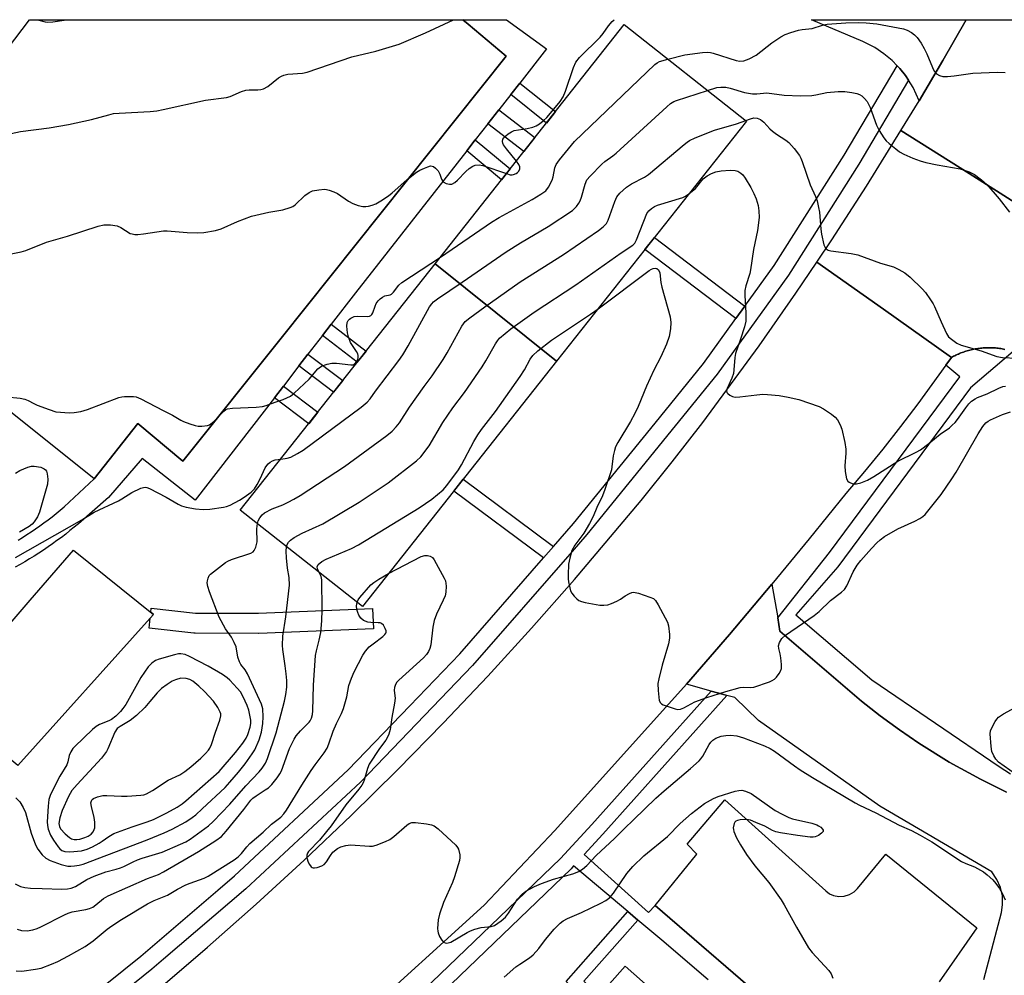
# Model space of a CAD drawing. Units: inches. Extents: x 1249765 to 1255765, y 525454 to 529454.
# Drawn here: x 1252002 to 1252294, y 529170 to 529454 of the extents above; entities that cross this region are included whole.
import ezdxf

# ---------------------------------------------------------------- set-up
doc = ezdxf.new("R2010")
doc.units = ezdxf.units.IN
doc.header["$MEASUREMENT"] = 0
for name, color, linetype in [('BLDG-Footprint', 5, 'Continuous'), ('CULTRL-Pad', 6, 'Continuous'), ('TRANS-Non Street Sidewalk', 7, 'Continuous'), ('TRANS-Parking Lot', 4, 'Continuous'), ('TRANS-Road', 130, 'Continuous'), ('TRANS-Street Sidewalk', 7, 'Continuous'), ('Undefined', 1, 'Continuous')]:
    doc.layers.add(name, color=color, linetype=linetype)

msp = doc.modelspace()

# ---------------------------------------------------------------- linework, layer by layer
at = {"layer": 'BLDG-Footprint'}
for points, elevation in [([(1252161.47, 529352.5), (1252125.38, 529381.42), (1252181.58, 529452.5), (1252217.86, 529423.82)], 380.63), ([(1252161.47, 529352.5), (1252103.76, 529279.5), (1252067.48, 529308.19), (1252125.38, 529381.42)], 382.08), ([(1252198.16, 529158.2), (1252176.5, 529133.59), (1252175.11, 529134.82), (1252175.86, 529135.66), (1252160.84, 529148.95), (1252181.81, 529172.66)], 392.24)]:
    msp.add_lwpolyline(points, close=True, dxfattribs=dict(at, elevation=elevation))
at = {"layer": 'CULTRL-Pad'}
msp.add_lwpolyline([(1252040.69, 529276.05), (1252001.36, 529232.27), (1251978.92, 529251.02), (1252005.08, 529281.42), (1252017.87, 529296.29), (1252041.72, 529277.2)], close=True, dxfattribs=at)
at = {"layer": 'TRANS-Non Street Sidewalk'}
for points in [[(1252147.86, 529431.7), (1252150.56, 529435.14), (1252161.17, 529426.68), (1252158.45, 529423.25)], [(1252141.07, 529423.04), (1252144.32, 529427.17), (1252155.03, 529418.92), (1252151.77, 529414.79)], [(1252134.78, 529415.01), (1252137.31, 529418.23), (1252147.67, 529409.61), (1252145.12, 529406.39)], [(1252217.37, 529368.79), (1252214.72, 529365.11), (1252187.7, 529385.68), (1252190.52, 529389.24)], [(1252091.91, 529360.12), (1252094.5, 529363.48), (1252104.87, 529355.48), (1252102.24, 529352.15)], [(1252084.91, 529351.07), (1252087.57, 529354.51), (1252097.9, 529346.67), (1252095.2, 529343.25)], [(1252077.6, 529341.61), (1252080.28, 529345.08), (1252090.52, 529337.33), (1252087.79, 529333.88)], [(1252160.52, 529297.34), (1252157.59, 529293.98), (1252130.93, 529313.87), (1252133.69, 529317.36)], [(1252185.63, 529186.32), (1252169.56, 529168.18), (1252173.89, 529163.71), (1252171.3, 529160.78), (1252164.27, 529168.06), (1252182.66, 529188.83)]]:
    msp.add_lwpolyline(points, close=True, dxfattribs=at)
at = {"layer": 'TRANS-Parking Lot'}
for points in [[(1252079.58, 529359.34, 0), (1252050.39, 529322.77, 0), (1252037.02, 529333.98, 0), (1252024.02, 529317.52, 0), (1251970.39, 529360.44, 0), (1251984.41, 529372.89, 0), (1251980.12, 529388.64, 0), (1251972.06, 529397.96, 0), (1251976.85, 529404.04, 0), (1251970.19, 529411.53, 0), (1251977.05, 529417.41, 0), (1252004.87, 529453.98, 0), (1252133.62, 529453.96, 0), (1252135.19, 529452.63, 0), (1252146.43, 529443.09, 0)], [(1252276.25, 529441.87, 0), (1252269.19, 529429.87, 0), (1252267.42, 529433.79, 0), (1252266.05, 529435.96, 0), (1252265.12, 529437.42, 0), (1252263.44, 529439.51, 0), (1252262.67, 529440.3, 0), (1252261.19, 529441.81, 0), (1252258.71, 529443.87, 0), (1252256.02, 529445.66, 0), (1252252.41, 529447.49, 0), (1252237.22, 529453.95, 0), (1252283.15, 529453.95, 0)]]:
    msp.add_polyline3d(points, close=True, dxfattribs=at)
for points in [[(1252288.42, 529168.7, 0), (1252293.64, 529188.55, 0), (1252294, 529190.9, 0), (1252293.92, 529193.5, 0), (1252293.34, 529196.04, 0), (1252292.29, 529198.43, 0), (1252290.75, 529200.63, 0), (1252257.49, 529220.2, 0), (1252221.43, 529245.68, 0), (1252214.39, 529252.45, 0), (1252212.08, 529253.09, 0), (1252210.75, 529253.45, 0), (1252207.41, 529254.37, 0), (1252200.06, 529256.4, 0), (1252212.83, 529271.24, 0), (1252225.44, 529286.21, 0), (1252227.15, 529276.18, 0), (1252227.83, 529272.19, 0), (1252252.1, 529251.4, 0), (1252257.63, 529247.02, 0), (1252263.31, 529242.84, 0), (1252269.14, 529238.86, 0), (1252278.13, 529233.27, 0), (1252287.4, 529228.17, 0), (1252295.18, 529224.34, 0)], [(1252264.67, 529126.85, 0), (1252190.78, 529190.65, 0), (1252203.1, 529205.95, 0), (1252200.21, 529208.85, 0), (1252211.47, 529222.07, 0), (1252241.47, 529194.97, 0), (1252242.58, 529194.17, 0), (1252243.73, 529193.66, 0), (1252245.29, 529193.34, 0), (1252246.89, 529193.41, 0), (1252248.52, 529193.91, 0), (1252249.88, 529194.74, 0), (1252250.84, 529195.67, 0), (1252259.32, 529205.91, 0), (1252286.3, 529184.06, 0), (1252275.13, 529167.94, 0)]]:
    msp.add_polyline3d(points, dxfattribs=at)
at = {"layer": 'TRANS-Road'}
msp.add_lwpolyline([(1252305.62, 529396.84), (1252304.67, 529395.13), (1252284.05, 529408.21), (1252263.77, 529421.07), (1252269.19, 529429.87), (1252276.25, 529441.87), (1252283.15, 529453.95), (1252335.16, 529453.94), (1252326.37, 529432.74), (1252306.64, 529398.7), (1252305.66, 529396.91)], close=True, dxfattribs=at)
for points in [[(1252294.61, 529355.98), (1252294.21, 529356.06), (1252293.82, 529356.13), (1252293.42, 529356.2), (1252293.03, 529356.26), (1252292.63, 529356.31), (1252292.23, 529356.35), (1252291.83, 529356.39), (1252291.43, 529356.42), (1252291.03, 529356.44), (1252290.63, 529356.45), (1252290.23, 529356.46), (1252289.81, 529356.46), (1252289.4, 529356.46), (1252289, 529356.45), (1252288.6, 529356.43), (1252288.2, 529356.4), (1252287.8, 529356.37), (1252287.41, 529356.33), (1252287.01, 529356.28), (1252286.61, 529356.23), (1252286.22, 529356.17), (1252285.82, 529356.1), (1252285.43, 529356.02), (1252285.04, 529355.94), (1252284.64, 529355.85), (1252284.25, 529355.76), (1252283.87, 529355.65), (1252283.48, 529355.54), (1252283.1, 529355.43), (1252282.72, 529355.31), (1252282.34, 529355.18), (1252281.96, 529355.04), (1252281.58, 529354.9), (1252281.21, 529354.75), (1252280.84, 529354.59), (1252280.48, 529354.43), (1252280.11, 529354.27), (1252279.75, 529354.09), (1252279.39, 529353.91), (1252278.76, 529353.57), (1252258.55, 529367.9), (1252238.79, 529381.92), (1252243.21, 529388.49), (1252253.56, 529404.49), (1252263.77, 529421.07), (1252284.05, 529408.21), (1252304.67, 529395.13)], [(1252043.07, 529165.66), (1252057.75, 529178.23), (1252072.2, 529191.06), (1252086.43, 529204.13), (1252100.42, 529217.45), (1252114.18, 529231.01), (1252127.71, 529244.81), (1252140.99, 529258.85), (1252154.02, 529273.12), (1252166.81, 529287.61), (1252186.55, 529311.04), (1252195.81, 529322.55), (1252204.88, 529334.23), (1252221.69, 529357.07), (1252232.59, 529372.69), (1252238.79, 529381.92), (1252258.55, 529367.9), (1252278.76, 529353.57), (1252277.12, 529351.29), (1252268.84, 529339.81), (1252263.66, 529333.01), (1252258.36, 529326.3), (1252252.95, 529319.69), (1252247.42, 529313.17), (1252236.5, 529299.64), (1252225.44, 529286.21), (1252212.83, 529271.24), (1252200.06, 529256.4), (1252160.94, 529212.95), (1252139.89, 529190.73), (1252101.96, 529156.31)]]:
    msp.add_lwpolyline(points, dxfattribs=at)
at = {"layer": 'TRANS-Street Sidewalk'}
for points in [[(1252006.6, 529150.41), (1252037.88, 529175.63), (1252060.82, 529195.26), (1252065.73, 529199.46), (1252099.57, 529230.94), (1252117.88, 529249.99), (1252132.72, 529265.43), (1252157.59, 529293.98), (1252160.52, 529297.34), (1252166.49, 529304.19), (1252190.72, 529334.03), (1252205.07, 529351.73), (1252214.72, 529365.11), (1252217.37, 529368.79), (1252226.08, 529380.89), (1252246.9, 529413.69), (1252262.67, 529440.3), (1252263.44, 529439.51), (1252265.12, 529437.42), (1252266.05, 529435.96), (1252251.27, 529411.01), (1252230.33, 529378.02), (1252209.15, 529348.61), (1252170.42, 529300.9), (1252166.04, 529295.87), (1252136.5, 529261.97), (1252103.17, 529227.28), (1252069.14, 529195.64), (1252044.65, 529174.68), (1252041.15, 529171.68), (1252009.77, 529146.38)], [(1252295.18, 529224.34), (1252287.4, 529228.17), (1252278.13, 529233.27), (1252269.14, 529238.86), (1252263.31, 529242.84), (1252257.63, 529247.02), (1252252.1, 529251.4), (1252227.83, 529272.19), (1252227.15, 529276.18), (1252242.58, 529295.62), (1252281.24, 529347.77), (1252277.12, 529351.29), (1252278.76, 529353.57), (1252279.39, 529353.91), (1252279.75, 529354.09), (1252280.11, 529354.27), (1252280.48, 529354.43), (1252280.84, 529354.59), (1252281.21, 529354.75), (1252281.58, 529354.9), (1252281.96, 529355.04), (1252282.34, 529355.18), (1252282.72, 529355.31), (1252283.1, 529355.43), (1252283.48, 529355.54), (1252283.87, 529355.65), (1252284.25, 529355.76), (1252284.64, 529355.85), (1252285.04, 529355.94), (1252285.43, 529356.02), (1252285.82, 529356.1), (1252286.22, 529356.17), (1252286.61, 529356.23), (1252287.01, 529356.28), (1252287.41, 529356.33), (1252287.8, 529356.37), (1252288.2, 529356.4), (1252288.6, 529356.43), (1252289, 529356.45), (1252289.4, 529356.46), (1252289.81, 529356.46), (1252290.23, 529356.46), (1252290.63, 529356.45), (1252291.03, 529356.44), (1252291.43, 529356.42), (1252291.83, 529356.39), (1252292.23, 529356.35), (1252292.63, 529356.31), (1252293.03, 529356.26), (1252293.42, 529356.2), (1252293.82, 529356.13), (1252294.21, 529356.06), (1252294.61, 529355.98)], [(1252297.12, 529355.31), (1252284.41, 529344.52), (1252244.99, 529291.36), (1252232.59, 529277.05), (1252255.13, 529257.75), (1252292.95, 529231.93), (1252296.34, 529229.81)], [(1252111.94, 529155.87), (1252141.91, 529184.67), (1252162.65, 529204.59), (1252171.94, 529214.77), (1252207.41, 529254.37), (1252210.75, 529253.45), (1252212.08, 529253.09), (1252175.16, 529211.86), (1252169.63, 529205.81), (1252188.8, 529188.53), (1252190.78, 529190.65), (1252264.67, 529126.85)], [(1252206.45, 529168.59), (1252192.69, 529180.39), (1252185.63, 529186.32), (1252182.66, 529188.83), (1252166.51, 529202.4), (1252165.75, 529201.56), (1252114.84, 529152.64)]]:
    msp.add_lwpolyline(points, dxfattribs=at)
msp.add_lwpolyline([(1252054.2, 529277.59), (1252072.85, 529277.52), (1252106.79, 529278.9), (1252107.03, 529272.9), (1252073.03, 529271.52), (1252072.9, 529271.52), (1252054.02, 529271.59), (1252053.7, 529271.61), (1252040.36, 529273.07), (1252040.69, 529276.05), (1252041.72, 529277.2), (1252040.89, 529277.87), (1252041.01, 529279.03)], close=True, dxfattribs=at)
msp.add_polyline3d([(1252001.47, 529299.27, 0), (1252002.78, 529300.08, 0), (1252004.08, 529300.9, 0), (1252005.36, 529301.75, 0), (1252006.63, 529302.61, 0), (1252007.89, 529303.49, 0), (1252009.13, 529304.39, 0), (1252010.36, 529305.3, 0), (1252011.58, 529306.24, 0), (1252012.77, 529307.18, 0), (1252013.96, 529308.15, 0), (1252015.16, 529309.15, 0), (1252024.02, 529317.52, 0), (1252037.02, 529333.98, 0), (1252050.39, 529322.77, 0), (1252079.58, 529359.34, 0), (1252146.43, 529443.09, 0), (1252135.19, 529452.63, 0), (1252133.62, 529453.96, 0), (1252146.59, 529453.96, 0), (1252158.5, 529445.28, 0), (1252150.56, 529435.14, 0), (1252147.86, 529431.7, 0), (1252144.32, 529427.17, 0), (1252141.07, 529423.04, 0), (1252137.31, 529418.23, 0), (1252134.78, 529415.01, 0), (1252101.73, 529372.82, 0), (1252094.5, 529363.48, 0), (1252091.91, 529360.12, 0), (1252087.57, 529354.51, 0), (1252084.91, 529351.07, 0), (1252080.28, 529345.08, 0), (1252077.6, 529341.61, 0), (1252054.03, 529311.12, 0), (1252038.29, 529323.54, 0), (1252028.27, 529311.9, 0), (1252019.36, 529304.14, 0), (1252018.12, 529303.1, 0), (1252016.86, 529302.08, 0), (1252015.59, 529301.08, 0), (1252014.3, 529300.09, 0), (1252013, 529299.12, 0), (1252011.68, 529298.16, 0), (1252010.34, 529297.23, 0), (1252009, 529296.31, 0), (1252007.63, 529295.42, 0), (1252006.25, 529294.54, 0), (1252004.87, 529293.68, 0), (1252003.46, 529292.84, 0), (1252002.05, 529292.02, 0), (1252000.62, 529291.22, 0)], dxfattribs=at)
at = {"layer": 'Undefined'}
for points, elevation in [([(1252194.5, 529442.29), (1252199.52, 529443.5), (1252204.84, 529444.2), (1252206.16, 529444.29), (1252207.16, 529444.2), (1252207.99, 529444.01), (1252214.86, 529441.8), (1252215.95, 529441.62), (1252217.05, 529441.7), (1252218.65, 529442.33), (1252220.72, 529443.42), (1252225.37, 529447.09), (1252228.09, 529448.91), (1252229.39, 529449.61), (1252231.05, 529450.19), (1252233.3, 529450.84), (1252234.41, 529451.04), (1252237.41, 529451.35), (1252240.51, 529452.37), (1252241.9, 529452.64), (1252247.38, 529453.08), (1252251.07, 529453.16), (1252253.41, 529453.04), (1252256.62, 529452.76), (1252264.56, 529451.23), (1252265.67, 529450.86), (1252266.88, 529450.17), (1252267.78, 529449.52), (1252268.58, 529448.67), (1252269.8, 529446.96), (1252270.73, 529445.45), (1252271.47, 529443.87), (1252273.16, 529439.76), (1252273.67, 529438.71), (1252274.35, 529437.88), (1252275.25, 529437.36), (1252276.27, 529437.07), (1252277.62, 529437.05), (1252279.55, 529437.24), (1252285.17, 529438.08), (1252292.51, 529438.42), (1252294.77, 529438.31)], 376), ([(1252126.92, 529383.36), (1252142.11, 529393.82), (1252144.36, 529395.15), (1252154.23, 529400.52), (1252156.78, 529402.07), (1252158.22, 529403.11), (1252159.1, 529404.2), (1252160.15, 529406.24), (1252160.45, 529407.29), (1252160.93, 529409.94), (1252161.31, 529410.92), (1252162.3, 529412.33), (1252166.75, 529417.73), (1252190.65, 529440.66), (1252191.34, 529441.2), (1252192.03, 529441.56), (1252194.5, 529442.29)], 376), ([(1252079.47, 529323.35), (1252081.4, 529323.65), (1252082.44, 529323.97), (1252084.46, 529324.97), (1252086.18, 529325.96), (1252103.38, 529338.75), (1252105.18, 529340.24), (1252106.02, 529341.24), (1252107.63, 529343.52), (1252114.54, 529352.65), (1252115.76, 529354.39), (1252117.4, 529357.03), (1252123.72, 529368.57), (1252124.37, 529369.55), (1252124.88, 529370.07), (1252126.06, 529370.96), (1252133.38, 529375.92), (1252146.51, 529385), (1252150.71, 529387.61), (1252158.94, 529392.49), (1252166.19, 529397.3), (1252166.82, 529397.85), (1252167.38, 529398.49), (1252168.02, 529399.43), (1252168.42, 529400.17), (1252168.81, 529401.25), (1252169.91, 529405.12), (1252170.49, 529406.35), (1252171.41, 529407.46), (1252174.88, 529411.04), (1252175.79, 529411.78), (1252178.2, 529413.49), (1252179.12, 529414.25), (1252194.2, 529428.12), (1252195.33, 529429.05), (1252196.26, 529429.62), (1252197.06, 529429.97), (1252206.29, 529432.97)], 378), ([(1252206.29, 529432.97), (1252209.11, 529433.79), (1252210.25, 529433.89), (1252211.7, 529433.89), (1252213.05, 529433.66), (1252217.33, 529432.37), (1252219.67, 529431.92), (1252220.97, 529431.9), (1252223.93, 529432.21), (1252229.09, 529431.54), (1252233.96, 529431.33), (1252237.3, 529431.44), (1252238.45, 529431.63), (1252241.75, 529432.35), (1252245.14, 529432.61), (1252247.15, 529432.58), (1252249.22, 529432.32), (1252250.67, 529432.02), (1252251.42, 529431.73), (1252252.12, 529431.3), (1252252.97, 529430.53), (1252253.72, 529429.65), (1252254.16, 529428.91), (1252254.62, 529427.83), (1252256.51, 529422.61), (1252257.31, 529421.07), (1252258.73, 529418.89), (1252259.43, 529417.98), (1252260.25, 529417.19), (1252262.25, 529415.55), (1252263.4, 529414.71), (1252264.68, 529414.02), (1252267.32, 529412.79), (1252269.48, 529412.01), (1252271.14, 529411.56), (1252274.5, 529410.87), (1252281.36, 529409.65), (1252284.1, 529408.7), (1252285.65, 529407.94), (1252287.76, 529406.34), (1252289.28, 529404.94), (1252292.96, 529400.69), (1252296.05, 529396.78)], 378), ([(1252072.55, 529304.17), (1252072.79, 529304.99), (1252073.26, 529305.91), (1252073.97, 529306.82), (1252074.62, 529307.34), (1252076.91, 529308.52), (1252080.08, 529309.78), (1252081.72, 529310.53), (1252083.36, 529311.4), (1252085.28, 529312.58), (1252098.47, 529321.11), (1252110.99, 529330.35), (1252112.62, 529331.66), (1252113.82, 529332.97), (1252114.73, 529334.13), (1252117.71, 529338.84), (1252122.08, 529344.91), (1252124.46, 529348.06), (1252127.73, 529352.92), (1252128.96, 529354.91), (1252133.34, 529362.85), (1252134.33, 529364.26), (1252135.64, 529365.39), (1252140.16, 529368.66), (1252150.66, 529376.01), (1252163.47, 529384.18), (1252173.91, 529391.32), (1252175.3, 529392.35), (1252176.25, 529393.38), (1252176.82, 529394.37), (1252178.77, 529399.94), (1252179.39, 529401.35), (1252180.28, 529402.42), (1252182.28, 529404.2), (1252183.73, 529405.19), (1252187.58, 529407.19), (1252188.81, 529407.94), (1252199.33, 529416.87), (1252200.25, 529417.6), (1252200.98, 529418.07), (1252202.6, 529418.81), (1252208.39, 529421.17), (1252214.9, 529423), (1252217.65, 529423.98)], 380), ([(1252217.65, 529423.98), (1252219.09, 529424.54), (1252220.09, 529424.76), (1252221.04, 529424.71), (1252222.03, 529424.32), (1252223.04, 529423.5), (1252224.81, 529421.58), (1252225.64, 529420.79), (1252226.79, 529419.94), (1252229.56, 529418.21), (1252230.48, 529417.49), (1252232.02, 529415.71), (1252233.62, 529413.61), (1252234.02, 529412.85), (1252234.44, 529411.79), (1252236.85, 529404.87), (1252238.4, 529401.43), (1252238.85, 529400.08), (1252239.33, 529398.14), (1252239.59, 529396.73), (1252239.97, 529391.69), (1252240.16, 529390.21), (1252240.9, 529387), (1252241.26, 529386.23), (1252241.55, 529385.89), (1252242.15, 529385.51), (1252242.95, 529385.29), (1252248.97, 529384.5), (1252250.93, 529384.12), (1252257.75, 529381.63), (1252261.52, 529380.48), (1252263.12, 529379.76), (1252264.91, 529378.76), (1252266.48, 529377.45), (1252270.08, 529373.98), (1252271.03, 529372.87), (1252272.58, 529370.74), (1252273.39, 529369.53), (1252273.8, 529368.75), (1252275.74, 529364.16), (1252277.32, 529360.69), (1252277.93, 529359.72), (1252278.76, 529358.96), (1252280.42, 529357.82), (1252281.71, 529357.19), (1252287.57, 529355.5), (1252292.25, 529353.89), (1252293.98, 529353.58), (1252298.26, 529353.35)], 380), ([(1252146.56, 529408.21), (1252147.63, 529407.84), (1252148.21, 529407.82), (1252148.7, 529407.94), (1252149.41, 529408.28), (1252149.84, 529408.57), (1252150.21, 529408.95), (1252150.5, 529409.68), (1252150.51, 529410.19), (1252150.22, 529410.92), (1252149.5, 529411.93)], 374), ([(1251995.73, 529383.68), (1252002.39, 529384.94), (1252003.73, 529385.38), (1252009.92, 529387.83), (1252016.14, 529389.61), (1252025.26, 529392.62), (1252026.93, 529393.04), (1252028.94, 529392.99), (1252030.92, 529392.67), (1252031.94, 529392.21), (1252034.78, 529390.45), (1252035.3, 529390.27), (1252036.16, 529390.14), (1252037, 529390.16), (1252038.71, 529390.35), (1252044.61, 529391.25), (1252045.78, 529391.22), (1252051.69, 529390.69), (1252054.62, 529390.61), (1252056.65, 529390.72), (1252060.14, 529391.3), (1252061.83, 529391.77), (1252066.68, 529393.95), (1252070.81, 529395.55), (1252075.98, 529396.77), (1252080.09, 529397.43), (1252082.28, 529398.12), (1252083.06, 529398.48), (1252083.76, 529398.94), (1252086.64, 529401.67), (1252087.93, 529402.65), (1252088.91, 529403.07), (1252090.84, 529403.43), (1252092.52, 529403.56), (1252093.07, 529403.5), (1252093.91, 529403.28), (1252095.27, 529402.78), (1252096.32, 529402.29), (1252099.66, 529400.01), (1252100.92, 529399.34), (1252102.53, 529398.79), (1252103.9, 529398.45), (1252104.73, 529398.4), (1252105.56, 529398.53), (1252106.66, 529398.83), (1252107.72, 529399.25), (1252109.26, 529400.13), (1252111.49, 529401.57), (1252112.63, 529402.48), (1252116.98, 529406.38), (1252119.85, 529408.68), (1252120.85, 529409.24), (1252122.17, 529409.85), (1252123.24, 529410.28), (1252124.01, 529410.49), (1252124.5, 529410.48), (1252124.92, 529410.3), (1252125.52, 529409.82), (1252126.24, 529409), (1252126.81, 529408.09), (1252127.3, 529406.53), (1252127.78, 529405.79), (1252128.6, 529405.3), (1252129.59, 529405.06), (1252130.33, 529405.11), (1252131.21, 529405.54), (1252132.03, 529406.24), (1252134.45, 529408.82), (1252135.44, 529409.73), (1252136.52, 529410.48), (1252137.3, 529410.75), (1252138.44, 529410.83), (1252139.59, 529410.63), (1252146.56, 529408.21)], 374), ([(1252200.74, 529402.16), (1252202.72, 529403.81), (1252205.05, 529406.66), (1252206.19, 529407.53), (1252207.44, 529408.26), (1252208.74, 529408.72), (1252210.39, 529409.05), (1252213.06, 529409.21), (1252214.52, 529409.15), (1252215.29, 529408.91), (1252216.18, 529408.37), (1252216.78, 529407.81), (1252217.47, 529406.86), (1252219.18, 529404.05), (1252220.11, 529402.29), (1252220.78, 529400.74), (1252221.35, 529398.78), (1252221.55, 529397.11), (1252221.63, 529395.16), (1252221.15, 529391.32), (1252219.98, 529385.65), (1252219.12, 529379.64), (1252218.84, 529378.51), (1252217.69, 529374.87), (1252217.39, 529373.45), (1252217.38, 529372.02), (1252217.73, 529366.86), (1252217.66, 529364.34), (1252217.25, 529362.65), (1252216.12, 529359.03), (1252214.63, 529354.78), (1252214.41, 529353.57), (1252214.13, 529349.87), (1252213.98, 529348.75), (1252213.54, 529347.42), (1252212.11, 529344.32), (1252211.99, 529343.61), (1252212.07, 529343.19), (1252212.34, 529342.81), (1252212.96, 529342.34), (1252213.71, 529341.97), (1252214.52, 529341.77), (1252215.95, 529341.83), (1252220.94, 529342.49), (1252222.71, 529342.64), (1252224.15, 529342.57), (1252227.63, 529342.23), (1252230.24, 529341.8), (1252233.4, 529341.03), (1252239.48, 529338.96), (1252240.77, 529338.34), (1252243.12, 529336.72), (1252244.21, 529335.84), (1252244.92, 529334.98), (1252245.76, 529333.54), (1252246.24, 529332.21), (1252247.1, 529328.26), (1252247.42, 529326.27), (1252247.41, 529325.12), (1252247.11, 529321.36), (1252247.21, 529319.66), (1252247.65, 529317.48), (1252247.99, 529316.81), (1252248.37, 529316.5), (1252248.82, 529316.26), (1252249.58, 529316.03), (1252250.61, 529316), (1252251.9, 529316.33), (1252253.84, 529317.12), (1252255.74, 529318.15), (1252262.88, 529322.75), (1252268.31, 529325.42), (1252269.56, 529326.13), (1252272.08, 529328.03), (1252275.42, 529330.74), (1252278.18, 529332.68), (1252279.05, 529333.4), (1252279.87, 529334.21), (1252280.61, 529335.09), (1252283.1, 529338.64), (1252283.99, 529339.78), (1252284.79, 529340.58), (1252285.83, 529341.3), (1252286.55, 529341.64), (1252289.43, 529342.74), (1252292.84, 529344.44), (1252294.08, 529344.89), (1252294.84, 529345.02)], 382), ([(1252081.23, 529297.31), (1252081.42, 529298.01), (1252081.84, 529298.69), (1252082.39, 529299.25), (1252083.47, 529300.04), (1252085.88, 529301.34), (1252091.99, 529304.09), (1252102.84, 529310.56), (1252111.42, 529316.27), (1252119.87, 529322.79), (1252121.09, 529324.05), (1252123.6, 529327.25), (1252127.63, 529334.19), (1252130.63, 529338.55), (1252134.13, 529343.13), (1252139.36, 529350.79), (1252140.47, 529352.54), (1252143.27, 529357.6), (1252143.87, 529358.49), (1252144.54, 529359.26), (1252147.87, 529362.03), (1252154.83, 529367.04), (1252167.13, 529375.12), (1252180.62, 529384.7), (1252184.13, 529386.96), (1252184.69, 529387.54), (1252185.25, 529388.56), (1252188.31, 529396.34), (1252188.87, 529397.18), (1252189.67, 529397.89), (1252190.59, 529398.47), (1252191.4, 529398.81), (1252199.01, 529401.16), (1252199.79, 529401.53), (1252200.74, 529402.16)], 382), ([(1251997.99, 529341.87), (1252002.06, 529341.48), (1252003.45, 529341.19), (1252004.47, 529340.79), (1252006.13, 529339.88), (1252007.16, 529339.4), (1252010.71, 529338.06), (1252012.65, 529337.45), (1252014.05, 529337.26), (1252016.61, 529337.11), (1252018.06, 529337.22), (1252020.09, 529337.53), (1252022.05, 529338.12), (1252031.39, 529341.69), (1252032.23, 529341.89), (1252033.1, 529341.98), (1252035.7, 529342), (1252036.54, 529341.84), (1252037.9, 529341.25), (1252044.55, 529337.8), (1252047.35, 529336.44), (1252049.84, 529334.9), (1252050.6, 529334.52), (1252052.47, 529333.83), (1252054.11, 529333.32), (1252054.95, 529333.18), (1252056.09, 529333.16), (1252057.77, 529333.35), (1252058.29, 529333.52), (1252058.75, 529333.79), (1252059.6, 529334.52), (1252062.6, 529337.56), (1252063.22, 529338.05), (1252063.7, 529338.28), (1252065.11, 529338.49), (1252072.19, 529338.81), (1252074.07, 529339), (1252075.14, 529339.26), (1252077.88, 529340.32), (1252080.26, 529341.12), (1252082.36, 529342.11), (1252083.49, 529342.96), (1252087.94, 529347.12), (1252090.53, 529350.16), (1252090.93, 529350.51), (1252091.65, 529350.94), (1252093.26, 529351.58), (1252094.64, 529351.92), (1252096.05, 529351.89), (1252100.27, 529351.35), (1252101, 529351.39), (1252101.53, 529351.66), (1252102.03, 529352.24), (1252102.39, 529352.94), (1252102.52, 529353.44), (1252102.49, 529354.14), (1252102.36, 529354.6), (1252101.98, 529355.36), (1252100.25, 529358.05), (1252099.61, 529359.72), (1252099.35, 529360.87), (1252099.15, 529362.87), (1252099.24, 529363.96), (1252099.51, 529364.55), (1252099.88, 529364.94), (1252100.32, 529365.26), (1252101.34, 529365.71), (1252102.38, 529365.83), (1252105.36, 529365.77), (1252105.84, 529365.84), (1252106.25, 529366.01), (1252106.58, 529366.37), (1252106.82, 529366.85), (1252107.5, 529368.8), (1252107.86, 529369.57), (1252108.44, 529370.38), (1252109.06, 529370.97), (1252109.73, 529371.48), (1252110.44, 529371.87), (1252111.96, 529372.2), (1252112.41, 529372.41), (1252112.98, 529372.97), (1252114.57, 529375.06), (1252115.47, 529375.86), (1252126.92, 529383.36)], 376), ([(1252173.78, 529368.06), (1252188.92, 529379.4), (1252189.68, 529379.84), (1252190.2, 529380.02), (1252190.73, 529380.07), (1252191.23, 529379.99), (1252191.74, 529379.6), (1252192.13, 529378.74), (1252192.46, 529375.86), (1252192.72, 529374.44), (1252195.16, 529365.66), (1252195.37, 529363.98), (1252195.35, 529362.03), (1252194.87, 529359.75), (1252194.13, 529357.53), (1252192.44, 529353.79), (1252190.37, 529349.8), (1252188.17, 529345.06), (1252185.65, 529339), (1252184.68, 529336.86), (1252183.45, 529334.51), (1252179.67, 529328.26), (1252179, 529327), (1252178.62, 529325.93), (1252178.22, 529324.28), (1252177.9, 529321.05), (1252177.73, 529320.19), (1252175.8, 529314.36), (1252175.06, 529312.45), (1252173.44, 529309.01), (1252172.3, 529306.3), (1252171.23, 529304.19), (1252169.54, 529301.3), (1252166.83, 529297.72), (1252166.03, 529296.21), (1252165.35, 529293.92), (1252165, 529292.16), (1252164.86, 529288.91), (1252164.88, 529287.73), (1252164.98, 529286.84), (1252165.36, 529285.09), (1252165.64, 529284.24), (1252166.03, 529283.5), (1252166.69, 529282.62), (1252167.43, 529281.81), (1252168.06, 529281.32), (1252168.84, 529281), (1252169.98, 529280.73), (1252174.33, 529279.93), (1252175.49, 529279.91), (1252176.65, 529280.08), (1252177.77, 529280.42), (1252179.38, 529281.16), (1252180.42, 529281.74), (1252181.88, 529282.73), (1252183.08, 529283.42), (1252183.83, 529283.71), (1252184.35, 529283.77), (1252185.76, 529283.48), (1252189.19, 529282.36), (1252190.24, 529281.87), (1252190.85, 529281.3), (1252191.62, 529280.08), (1252193.75, 529276.17), (1252194.39, 529274.84), (1252194.7, 529273.76), (1252195.04, 529271.26), (1252195.05, 529270.14), (1252194.75, 529268.47), (1252192.85, 529262.05), (1252191.84, 529258.06), (1252191.59, 529256.62), (1252191.65, 529254.54), (1252191.98, 529251.62), (1252192.29, 529250.91), (1252192.66, 529250.58), (1252193.12, 529250.33), (1252196.65, 529249.12), (1252197.46, 529248.94), (1252198.26, 529248.98), (1252199.3, 529249.42), (1252202.49, 529251.21), (1252206.09, 529252.52), (1252211.75, 529254.26), (1252216, 529255.41), (1252217.14, 529255.58), (1252219, 529255.42), (1252220.07, 529255.56), (1252224.7, 529257.17), (1252225.49, 529257.51), (1252226.22, 529257.93), (1252226.8, 529258.5), (1252227.63, 529259.62), (1252228.03, 529260.34), (1252228.28, 529261.11), (1252228.31, 529262.25), (1252228.12, 529264.28), (1252227.92, 529265.43), (1252227.47, 529267.06), (1252227.38, 529267.86), (1252227.65, 529268.88), (1252228.35, 529270.04), (1252229.47, 529270.99), (1252238.04, 529276.88), (1252239.49, 529278.09), (1252242.89, 529281.34), (1252246.14, 529283.84), (1252247.01, 529284.61), (1252247.75, 529285.66), (1252249.61, 529289.81), (1252250.17, 529290.82), (1252250.82, 529291.78), (1252251.9, 529293.18), (1252255.05, 529296.75), (1252256.57, 529298.42), (1252257.56, 529299.37), (1252258.86, 529300.33), (1252262.81, 529302.65), (1252267.86, 529304.92), (1252269.38, 529305.68), (1252270.31, 529306.29), (1252270.94, 529306.89), (1252275.75, 529312.86), (1252278.93, 529317.52), (1252280.16, 529319.48), (1252286.71, 529330.82), (1252288.1, 529333), (1252289, 529334.1), (1252289.68, 529334.63), (1252290.44, 529335.07), (1252293.93, 529336.6), (1252296.34, 529337.41)], 384), ([(1252090.91, 529289.66), (1252090.38, 529290.74), (1252090.31, 529291.36), (1252090.65, 529292.01), (1252091.7, 529292.94), (1252093.02, 529293.65), (1252100.47, 529296.77), (1252102.57, 529297.88), (1252120.61, 529308.87), (1252124.38, 529311.44), (1252127.71, 529314.19), (1252128.86, 529315.47), (1252132.31, 529320.12), (1252133.19, 529321.62), (1252136.83, 529328.6), (1252138.01, 529330.56), (1252139.15, 529332.19), (1252143.28, 529337.47), (1252150.61, 529347.93), (1252151.93, 529349.91), (1252153.61, 529353.04), (1252154.4, 529354.17), (1252155.84, 529355.57), (1252159.94, 529358.72), (1252171.51, 529366.43), (1252173.78, 529368.06)], 384), ([(1252000.64, 529294.1), (1252020.39, 529305.32), (1252024.05, 529307.59), (1252031.27, 529310.96), (1252032.29, 529311.52), (1252035.29, 529313.39), (1252037.89, 529314.68), (1252038.68, 529314.95), (1252039.17, 529315), (1252039.66, 529314.93), (1252040.48, 529314.65), (1252045.49, 529312.06), (1252048.98, 529309.93), (1252050.01, 529309.47), (1252051.38, 529309.09), (1252054.19, 529308.56), (1252056.47, 529308.42), (1252058.38, 529308.51), (1252062.5, 529309.02), (1252063.36, 529309.24), (1252064.46, 529309.69), (1252067.26, 529311.18), (1252068.67, 529312.05), (1252070.68, 529313.56), (1252071.66, 529314.54), (1252072.49, 529315.77), (1252073.42, 529317.53), (1252074.91, 529320.73), (1252075.36, 529321.48), (1252075.72, 529321.91), (1252076.36, 529322.48), (1252077.07, 529322.87), (1252077.86, 529323.09), (1252079.47, 529323.35)], 378), ([(1252000.66, 529319.2), (1252001.93, 529319.93), (1252004.34, 529321), (1252005.43, 529321.3), (1252006.26, 529321.3), (1252008.21, 529320.93), (1252009.19, 529320.49), (1252009.57, 529320.16), (1252009.86, 529319.75), (1252010.1, 529319), (1252010.26, 529317.34), (1252010.18, 529315.92), (1252009.83, 529314.47), (1252007.8, 529307.57), (1252007.18, 529306.22), (1252006.22, 529304.72), (1252005.66, 529304.05), (1252004.73, 529303.35), (1252001.9, 529301.68)], 378), ([(1252000.77, 529222.64), (1252001.93, 529221.46), (1252002.98, 529219.81), (1252003.69, 529218.28), (1252005.38, 529212.19), (1252006.62, 529208.65), (1252007.3, 529207.42), (1252008.64, 529205.68), (1252009.72, 529204.75), (1252010.97, 529204.02), (1252014.29, 529202.89), (1252016.25, 529202.36), (1252017.09, 529202.31), (1252018.22, 529202.4), (1252019.63, 529202.62), (1252020.74, 529202.92), (1252039.82, 529210.22), (1252044.89, 529212.27), (1252047.26, 529213.37), (1252051.28, 529215.55), (1252053.15, 529216.8), (1252054.26, 529217.65), (1252056.19, 529219.38), (1252062.96, 529225.77), (1252064.41, 529227.33), (1252066.91, 529230.25), (1252068.92, 529232.81), (1252071.03, 529235.72), (1252071.83, 529236.94), (1252073.1, 529239.94), (1252073.79, 529242.17), (1252074.16, 529244.75), (1252074.22, 529246.77), (1252074.12, 529249.07), (1252073.78, 529250.53), (1252069.61, 529259.56), (1252068.91, 529260.71), (1252067.63, 529262.32), (1252067.22, 529263.09), (1252066.74, 529264.48), (1252066.24, 529267.54), (1252065.7, 529268.87), (1252064.87, 529270.39), (1252063.11, 529272.86), (1252061.22, 529276.38), (1252058.33, 529283.88), (1252057.83, 529285.5), (1252057.67, 529286.6), (1252057.72, 529287.15), (1252057.93, 529287.96), (1252058.27, 529288.71), (1252058.61, 529289.14), (1252063.1, 529292.6), (1252063.81, 529293.03), (1252064.86, 529293.47), (1252070.57, 529295.43), (1252071.27, 529295.83), (1252071.62, 529296.18), (1252072.08, 529297.14), (1252072.44, 529298.78), (1252072.35, 529302.59), (1252072.55, 529304.17)], 380), ([(1252000.57, 529197.08), (1252002.15, 529196.29), (1252003.47, 529195.97), (1252005.1, 529195.77), (1252008.58, 529195.73), (1252014.49, 529195.51), (1252016.16, 529195.58), (1252017.25, 529195.85), (1252018.55, 529196.35), (1252021.91, 529198.41), (1252024.05, 529199.41), (1252027.53, 529200.64), (1252030.63, 529201.43), (1252031.9, 529201.84), (1252032.89, 529202.24), (1252035.59, 529203.65), (1252036.93, 529204.24), (1252038.31, 529204.72), (1252044.25, 529206.48), (1252049.75, 529208.86), (1252051.3, 529209.6), (1252052.55, 529210.34), (1252058.04, 529214.31), (1252059.44, 529215.6), (1252064.36, 529220.73), (1252069.12, 529226.18), (1252073.09, 529230.42), (1252073.99, 529231.5), (1252074.95, 529233.01), (1252075.59, 529234.33), (1252078.14, 529241.96), (1252080.62, 529251.42), (1252081, 529253.39), (1252081.26, 529255.58), (1252081.29, 529257.49), (1252081.12, 529259.55), (1252080.85, 529261.9), (1252080.08, 529266.76), (1252079.98, 529267.9), (1252080.13, 529270.73), (1252081.03, 529276.47), (1252082.07, 529285.91), (1252082, 529288.11), (1252081.53, 529290.97), (1252081.21, 529294.04), (1252081.15, 529296), (1252081.23, 529297.31)], 382), ([(1252111.51, 529289.31), (1252121.21, 529294.43), (1252122.31, 529294.72), (1252123.14, 529294.67), (1252123.92, 529294.48), (1252124.59, 529294.06), (1252125.09, 529293.4), (1252128.08, 529287.98), (1252128.42, 529287.2), (1252128.59, 529286.38), (1252128.61, 529285.55), (1252128.5, 529283.84), (1252128.31, 529282.73), (1252127.78, 529281.4), (1252125.73, 529277.21), (1252125.05, 529275.36), (1252124.64, 529273.39), (1252124.05, 529268.14), (1252123.79, 529267.09), (1252123.38, 529266.18), (1252122.76, 529265.31), (1252121.87, 529264.3), (1252114.59, 529257.66), (1252113.99, 529257.02), (1252113.56, 529256.3), (1252113.34, 529255.5), (1252113.24, 529254.65), (1252113.26, 529253.82), (1252113.45, 529252.25), (1252113.33, 529250.82), (1252112.54, 529246.53), (1252112.01, 529243.01), (1252111.58, 529241.58), (1252111.13, 529240.49), (1252110.69, 529239.78), (1252108.81, 529237.34), (1252105.78, 529232.63), (1252105.27, 529231.38), (1252104.32, 529227.9), (1252103.99, 529227.12), (1252103.55, 529226.4), (1252102.7, 529225.25), (1252098.86, 529220.58), (1252094.47, 529214.38), (1252093.13, 529212.61), (1252091.02, 529210.06), (1252087.76, 529206.66), (1252087.47, 529206.17), (1252087.27, 529205.65), (1252087.23, 529204.85), (1252087.67, 529203.56), (1252088.06, 529202.82), (1252088.51, 529202.19), (1252088.87, 529201.92), (1252089.08, 529201.85), (1252089.56, 529201.84), (1252090.34, 529201.99), (1252091.66, 529202.43), (1252092.37, 529202.83), (1252093.07, 529203.63), (1252094.27, 529205.51), (1252094.99, 529206.46), (1252096.34, 529207.6), (1252097.36, 529208.13), (1252098.79, 529208.47), (1252100.26, 529208.64), (1252105.9, 529208.25), (1252106.77, 529208.3), (1252107.88, 529208.6), (1252110.61, 529209.68), (1252111.92, 529210.32), (1252113.11, 529211.21), (1252116.97, 529214.53), (1252117.68, 529215.03), (1252118.41, 529215.32), (1252119.56, 529215.36), (1252122.82, 529214.94), (1252124.27, 529214.67), (1252125.06, 529214.34), (1252126.22, 529213.44), (1252131.53, 529208.55), (1252132.06, 529207.87), (1252132.3, 529207.38), (1252132.71, 529205.76), (1252132.72, 529204.92), (1252132.56, 529204.05), (1252131.14, 529199.15), (1252130.49, 529197.5), (1252127.84, 529191.59), (1252126.69, 529188.05), (1252126.29, 529186.39), (1252126.08, 529183.86), (1252126.12, 529183.03), (1252126.23, 529182.5), (1252126.65, 529181.48), (1252127.34, 529180.31), (1252127.87, 529179.77), (1252128.3, 529179.57), (1252128.78, 529179.48), (1252129.27, 529179.51), (1252130.03, 529179.76), (1252134.88, 529182.65), (1252135.88, 529183.13), (1252137.19, 529183.63), (1252139.06, 529184.12), (1252141.99, 529184.37), (1252143.03, 529184.72), (1252144.97, 529186.05), (1252146.3, 529187.21), (1252147.17, 529188.37), (1252149.87, 529192.53), (1252151.22, 529194.04), (1252152.35, 529194.92), (1252154.89, 529196.26), (1252156.98, 529197.23), (1252160.5, 529198.45), (1252166.27, 529200.06), (1252168.05, 529200.79), (1252169.19, 529201.5), (1252170.42, 529202.57), (1252173.2, 529205.54), (1252178.69, 529210.56), (1252181.61, 529213.57), (1252184.32, 529216.11), (1252190.91, 529222.57), (1252193.41, 529224.76), (1252201.26, 529231.35), (1252203.79, 529233.61), (1252204.36, 529234.23), (1252204.96, 529235.04), (1252206.81, 529238.56), (1252207.29, 529239.22), (1252207.86, 529239.79), (1252208.73, 529240.36), (1252210.32, 529240.95), (1252211.71, 529241.23), (1252213.12, 529241.31), (1252215.05, 529241.04), (1252216.96, 529240.53), (1252223.22, 529238.1), (1252224.94, 529237.31), (1252226.21, 529236.49), (1252232.14, 529232.15), (1252233.83, 529231), (1252237.47, 529228.75), (1252250.17, 529221.17), (1252251.42, 529220.5), (1252256.35, 529218.23), (1252263.3, 529214.57), (1252266.88, 529212.94), (1252269.47, 529211.59), (1252272.95, 529209.58), (1252281.8, 529203.75), (1252283.04, 529203.14), (1252285.61, 529202.14), (1252288.29, 529200.66), (1252289.4, 529199.8), (1252291.06, 529198.28), (1252292, 529197.18), (1252293.03, 529195.75), (1252293.96, 529194.08), (1252294.72, 529192.36)], 386), ([(1252001.15, 529183.6), (1252002.5, 529183.24), (1252004.16, 529183.16), (1252005.81, 529183.41), (1252007.14, 529183.83), (1252008.21, 529184.3), (1252015.28, 529187.92), (1252016.35, 529188.4), (1252017.51, 529188.73), (1252021.59, 529189.44), (1252022.65, 529189.76), (1252023.66, 529190.19), (1252024.59, 529190.81), (1252026.83, 529192.73), (1252028.18, 529193.5), (1252039.93, 529198.68), (1252043.12, 529199.87), (1252044.65, 529200.65), (1252055.03, 529206.69), (1252060.19, 529210), (1252061.85, 529211.2), (1252063.28, 529212.72), (1252068.53, 529219.21), (1252070.63, 529221.99), (1252071.21, 529222.55), (1252072.15, 529223.25), (1252074.88, 529225), (1252075.81, 529225.68), (1252076.8, 529226.67), (1252078.44, 529228.65), (1252079.2, 529229.76), (1252079.67, 529230.64), (1252082.09, 529237.32), (1252083.46, 529240.11), (1252084.08, 529241.06), (1252085.37, 529242.6), (1252087.95, 529245.13), (1252088.24, 529245.54), (1252088.6, 529246.32), (1252088.92, 529247.45), (1252089.05, 529248.49), (1252089.27, 529256.11), (1252089.86, 529264.93), (1252090.08, 529266.33), (1252090.91, 529269.53), (1252091.37, 529271.76), (1252091.73, 529275.3), (1252091.83, 529278.56), (1252091.66, 529287.44), (1252091.47, 529288.49), (1252090.91, 529289.66)], 384), ([(1252102.17, 529280.76), (1252102.47, 529281.55), (1252102.96, 529282.26), (1252106.29, 529285.96), (1252107.17, 529286.69), (1252108.59, 529287.65), (1252111.51, 529289.31)], 386), ([(1252000.85, 529171.22), (1252002.53, 529171.16), (1252006.62, 529171.69), (1252008.34, 529172.04), (1252011.38, 529173.18), (1252013.27, 529174.04), (1252016.44, 529175.7), (1252021.33, 529178.51), (1252023.73, 529180.16), (1252027.89, 529183.6), (1252029.29, 529184.64), (1252032.16, 529186.49), (1252039.87, 529191.16), (1252041.87, 529192.14), (1252045.89, 529193.68), (1252048.84, 529195.55), (1252051.24, 529196.77), (1252052.6, 529197.33), (1252056.71, 529198.81), (1252057.88, 529199.33), (1252065.66, 529204.24), (1252066.84, 529205.09), (1252067.81, 529206.08), (1252069.44, 529208.1), (1252070.35, 529209.08), (1252074.3, 529212.47), (1252076.73, 529214.8), (1252079.49, 529216.94), (1252080.4, 529217.9), (1252081.24, 529219.04), (1252085.72, 529226.38), (1252088.57, 529230.82), (1252089.73, 529232.49), (1252092.41, 529236.02), (1252093.3, 529237.46), (1252093.83, 529238.74), (1252095.06, 529242.5), (1252096.07, 529244.8), (1252097.5, 529247.7), (1252098.12, 529249.24), (1252099.11, 529252.64), (1252099.74, 529256.06), (1252100.49, 529258.24), (1252101.29, 529260.11), (1252103.87, 529265.08), (1252104.66, 529266.3), (1252105.81, 529267.53), (1252106.94, 529268.47), (1252109.81, 529270.62), (1252110.43, 529271.19), (1252110.73, 529271.59), (1252110.81, 529271.81), (1252110.81, 529272.27), (1252110.56, 529273), (1252110.01, 529273.95), (1252109.45, 529274.48), (1252108.99, 529274.65), (1252108.48, 529274.72), (1252106.24, 529274.77), (1252105.4, 529274.89), (1252104.12, 529275.37), (1252103.3, 529276.04), (1252102.69, 529276.96), (1252102.35, 529277.78), (1252102.1, 529278.62), (1252102.03, 529279.73), (1252102.17, 529280.76)], 386), ([(1252297.8, 529229.66), (1252292.77, 529233.31), (1252291.98, 529234.15), (1252291.36, 529235.12), (1252290.78, 529236.44), (1252290.55, 529237.88), (1252290.33, 529241.72), (1252290.42, 529242.58), (1252290.58, 529243.1), (1252291.76, 529245.34), (1252292.23, 529246.04), (1252292.8, 529246.64), (1252294.26, 529247.58), (1252299.91, 529250.71)], 386), ([(1252145.84, 529169.38), (1252149.37, 529172.39), (1252150.53, 529173.24), (1252153.43, 529175.14), (1252154.48, 529175.98), (1252156.16, 529177.89), (1252158.21, 529180.51), (1252160.75, 529183.59), (1252161.7, 529184.65), (1252162.53, 529185.42), (1252163.45, 529186.09), (1252164.74, 529186.81), (1252168.87, 529188.62), (1252174.64, 529191.3), (1252176.11, 529192.11), (1252177.32, 529192.99), (1252178.36, 529194.27), (1252182.37, 529200.12), (1252184.16, 529202.28), (1252187.37, 529205.39), (1252194.4, 529211.17), (1252198.21, 529214.99), (1252201.55, 529217.96), (1252205.45, 529220.99), (1252208.11, 529222.5), (1252209.46, 529223.03), (1252214.5, 529224.65), (1252215.64, 529224.88), (1252216.49, 529224.89), (1252217.56, 529224.69), (1252219.26, 529223.91), (1252226.44, 529218.92), (1252228.44, 529217.8), (1252230.51, 529216.85), (1252231.58, 529216.45), (1252237.32, 529215.09), (1252238.74, 529214.67), (1252239.33, 529214.38), (1252240, 529213.91), (1252240.51, 529213.38), (1252240.69, 529213.01), (1252240.66, 529212.65), (1252240.21, 529212.13), (1252239.29, 529211.49), (1252238.25, 529211.04), (1252237.7, 529210.97), (1252236.83, 529210.99), (1252233.04, 529211.45), (1252228.02, 529212.21), (1252226.57, 529212.52), (1252225.61, 529212.92), (1252223.33, 529214.19), (1252220.69, 529215.36), (1252219.08, 529215.98), (1252217.97, 529216.17), (1252215.99, 529216.08), (1252215.19, 529215.94), (1252214.74, 529215.76), (1252214.41, 529215.46), (1252214.2, 529215.04), (1252213.97, 529213.77), (1252214, 529213.25), (1252214.13, 529212.69), (1252214.96, 529210.8), (1252216.07, 529208.73), (1252217.9, 529205.81), (1252220.39, 529202.46), (1252224.48, 529197.5), (1252228.19, 529192.33), (1252229.09, 529190.83), (1252232.77, 529184.18), (1252236.3, 529178.1), (1252237.42, 529176.73), (1252242.39, 529171.31), (1252243, 529170.37), (1252243.59, 529169.09)], 388)]:
    msp.add_lwpolyline(points, dxfattribs=dict(at, elevation=elevation))
for points, elevation in [([(1252049.8, 529265.47), (1252049.09, 529265.42), (1252047.93, 529265.17), (1252043.32, 529263.86), (1252042.25, 529263.44), (1252041.18, 529262.74), (1252040.13, 529261.58), (1252037.92, 529258.42), (1252033.42, 529250.41), (1252032.61, 529249.17), (1252031.87, 529248.28), (1252030.48, 529246.94), (1252029.21, 529245.92), (1252028.43, 529245.52), (1252025.59, 529244.44), (1252024.64, 529243.85), (1252023.52, 529243), (1252018.29, 529237.95), (1252017.73, 529237.29), (1252017.08, 529236.31), (1252016.6, 529235.27), (1252016.18, 529233.38), (1252015.88, 529232.5), (1252013.84, 529229.13), (1252011.03, 529223.63), (1252010.6, 529222.21), (1252010.37, 529220.19), (1252010.04, 529215.56), (1252010.15, 529214.44), (1252010.42, 529213.35), (1252011.11, 529211.57), (1252011.99, 529210.04), (1252013.33, 529208.07), (1252013.87, 529207.47), (1252014.47, 529207.02), (1252015.33, 529206.69), (1252016.8, 529206.63), (1252020.26, 529206.94), (1252021.98, 529207.38), (1252023.52, 529208.08), (1252025.53, 529209.15), (1252026.46, 529209.74), (1252028.38, 529211.18), (1252029.93, 529212.04), (1252035.35, 529214.06), (1252039.77, 529215.48), (1252041.72, 529216.23), (1252045.68, 529218.2), (1252048.72, 529219.87), (1252050.2, 529220.87), (1252051.29, 529221.75), (1252061.22, 529230.52), (1252066.08, 529236.09), (1252068.22, 529238.89), (1252069.21, 529240.35), (1252069.76, 529241.51), (1252070.44, 529243.62), (1252070.62, 529244.75), (1252070.58, 529245.78), (1252069.97, 529248.68), (1252069.56, 529250.1), (1252068.37, 529252.72), (1252067.49, 529254.2), (1252066.56, 529255.3), (1252064.38, 529257.62), (1252063.57, 529258.33), (1252062.18, 529259.37), (1252057.91, 529261.84), (1252052.4, 529264.71), (1252051.06, 529265.27)], 378), ([(1252049.78, 529258.24), (1252048.24, 529257.73), (1252047.27, 529257.3), (1252045.74, 529256.36), (1252044.06, 529255.17), (1252042.73, 529253.87), (1252040.62, 529251.27), (1252039.1, 529249.53), (1252036.64, 529247.16), (1252034.7, 529245.6), (1252031.77, 529243.91), (1252030.85, 529243.22), (1252030.17, 529242.22), (1252028.12, 529237.21), (1252027.74, 529236.48), (1252027.17, 529235.61), (1252026.2, 529234.48), (1252018.96, 529226.67), (1252017.45, 529224.84), (1252016.43, 529223.1), (1252014.54, 529218.91), (1252013.86, 529216.67), (1252013.6, 529215.07), (1252013.73, 529214.12), (1252014.09, 529213.43), (1252015.42, 529211.93), (1252016.68, 529210.83), (1252017.35, 529210.45), (1252018.09, 529210.24), (1252018.91, 529210.24), (1252019.78, 529210.41), (1252021.23, 529210.84), (1252022.28, 529211.29), (1252023.17, 529211.85), (1252023.79, 529212.56), (1252024.09, 529213.23), (1252024.22, 529213.78), (1252024.28, 529215.43), (1252024.06, 529216.77), (1252023.22, 529220.11), (1252023.07, 529221.15), (1252023.22, 529221.81), (1252023.49, 529222.16), (1252023.85, 529222.43), (1252025.06, 529222.94), (1252026.66, 529223.33), (1252027.82, 529223.36), (1252032.16, 529223.12), (1252033.9, 529223.12), (1252037.94, 529223.41), (1252038.78, 529223.6), (1252039.6, 529223.89), (1252041.41, 529224.8), (1252046.06, 529227.89), (1252049.47, 529229.53), (1252050.97, 529230.46), (1252052.76, 529231.84), (1252055.71, 529234.44), (1252057.18, 529235.81), (1252058.04, 529236.82), (1252058.44, 529237.47), (1252058.91, 529238.53), (1252060.12, 529242.19), (1252061.44, 529245.7), (1252061.71, 529247.05), (1252061.68, 529247.58), (1252061.54, 529248.09), (1252060.76, 529249.56), (1252059.48, 529251.44), (1252056.87, 529254.28), (1252055.17, 529255.84), (1252053.41, 529257.3), (1252052.43, 529257.87), (1252051.43, 529258.14)], 376)]:
    msp.add_lwpolyline(points, close=True, dxfattribs=dict(at, elevation=elevation))
for points in [[(1251999.34, 529420.16, 372), (1252002.17, 529420.78, 372), (1252010.69, 529421.86, 372), (1252016.44, 529422.77, 372), (1252023.3, 529424.3, 372), (1252028.45, 529425.74, 372), (1252029.84, 529426.05, 372), (1252031.51, 529426.21, 372), (1252040.74, 529426.69, 372), (1252042.67, 529426.88, 372), (1252044.55, 529427.23, 372), (1252057.18, 529430.08, 372), (1252063.34, 529430.8, 372), (1252064.43, 529431.13, 372), (1252067.82, 529432.62, 372), (1252069.1, 529433.06, 372), (1252070.12, 529433.17, 372), (1252072.72, 529433.09, 372), (1252073.57, 529433.18, 372), (1252074.38, 529433.38, 372), (1252075.61, 529434.12, 372), (1252078.84, 529436.65, 372), (1252079.72, 529437.18, 372), (1252080.44, 529437.5, 372), (1252081.56, 529437.74, 372), (1252085.96, 529438.08, 372), (1252087.39, 529438.35, 372), (1252100.58, 529442.9, 372), (1252107.77, 529444.6, 372), (1252114.72, 529446.71, 372), (1252122.46, 529450.06, 372), (1252130.78, 529453.96, 372)], [(1252007.18, 529453.98, 370), (1252009.47, 529453.32, 370), (1252010.32, 529453.23, 370), (1252011.77, 529453.35, 370), (1252015.81, 529453.98, 370)], [(1252149.5, 529411.93, 374), (1252146.58, 529415.58, 374), (1252145.73, 529416.78, 374), (1252145.49, 529417.28, 374), (1252145.41, 529417.76, 374), (1252145.53, 529418.45, 374), (1252145.75, 529418.88, 374), (1252146.33, 529419.48, 374), (1252147.04, 529420.01, 374), (1252148.05, 529420.63, 374), (1252148.85, 529420.99, 374), (1252152.73, 529421.67, 374), (1252154.37, 529422.07, 374), (1252155.4, 529422.45, 374), (1252156.34, 529423.05, 374), (1252157.45, 529423.93, 374), (1252158.51, 529424.88, 374), (1252159.17, 529425.57, 374), (1252162.48, 529429.64, 374), (1252163.43, 529431.09, 374), (1252164.07, 529432.74, 374), (1252166.44, 529439.76, 374), (1252167.15, 529441.36, 374), (1252168.29, 529442.69, 374), (1252174.41, 529448.75, 374), (1252175.33, 529449.89, 374), (1252176.92, 529452.12, 374), (1252178.01, 529453.44, 374), (1252178.59, 529453.96, 374)]]:
    msp.add_polyline3d(points, dxfattribs=at)

doc.saveas('drawing.dxf')
